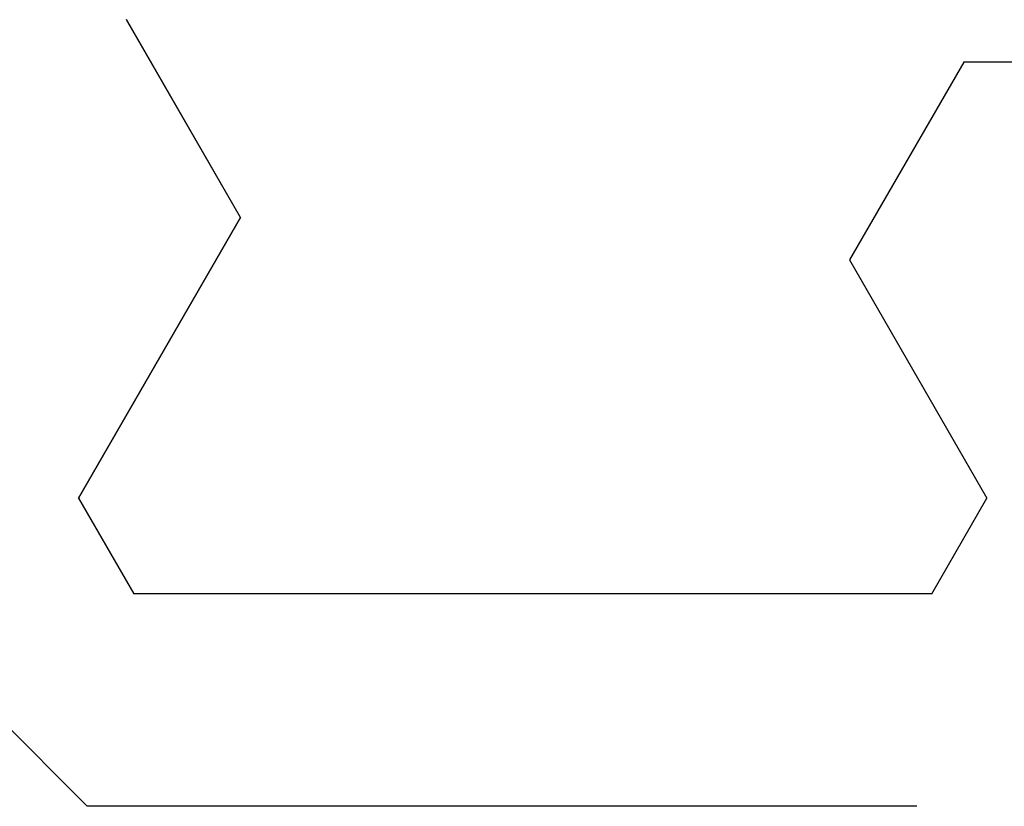
# Model space of a CAD drawing. Extents: x 0 to 151, y -1 to 81.
# Drawn here: x 30 to 30, y 21 to 21 of the extents above; entities that cross this region are included whole.
import ezdxf

# ---------------------------------------------------------------- set-up
doc = ezdxf.new("R2010")
doc.units = 0
doc.header["$MEASUREMENT"] = 0
doc.layers.get('0').update_dxf_attribs({"linetype": 'CONTINUOUS'})
doc.layers.add('OBJECT DETAIL', color=254, linetype='CONTINUOUS', lineweight=25)

# ---------------------------------------------------------------- blocks, each defined once
blk = doc.blocks.new('GLSTOP')
for p, q in [((-0.58637, 0.37217), (-0.3911, 0.37217)), ((-0.3261, 0.30713), (-0.39111, 0.37217)), ((-0.58988, 0.32217), (-0.60286, 0.29965)), ((-0.58988, 0.32214), (-0.60286, 0.29963)), ((-0.58987, 0.32217), (-0.40208, 0.32217)), ((-0.58987, 0.32214), (-0.40208, 0.32214)), ((-0.38909, 0.29965), (-0.4021, 0.32217)), ((-0.38909, 0.29963), (-0.4021, 0.32214)), ((-0.57052, 0.24362), (-0.60286, 0.29965)), ((-0.57052, 0.24359), (-0.60286, 0.29963)), ((-0.38909, 0.29965), (-0.4272, 0.23361)), ((-0.4272, 0.23359), (-0.38909, 0.29963)), ((-0.59738, 0.19709), (-0.57052, 0.24362)), ((-0.59738, 0.19707), (-0.57052, 0.24359)), ((-0.4272, 0.23361), (-0.40036, 0.18708)), ((-0.4272, 0.23359), (-0.40036, 0.18706)), ((-0.66738, 0.19709), (-0.59737, 0.19709)), ((-0.66738, 0.19707), (-0.59737, 0.19707))]:
    blk.add_line(p, q)

msp = doc.modelspace()

# ---------------------------------------------------------------- block references
at = {"layer": 'OBJECT DETAIL', "rotation": 180}
msp.add_blockref('GLSTOP', (29.785705, 21.357536), dxfattribs=at)

doc.saveas('drawing.dxf')
